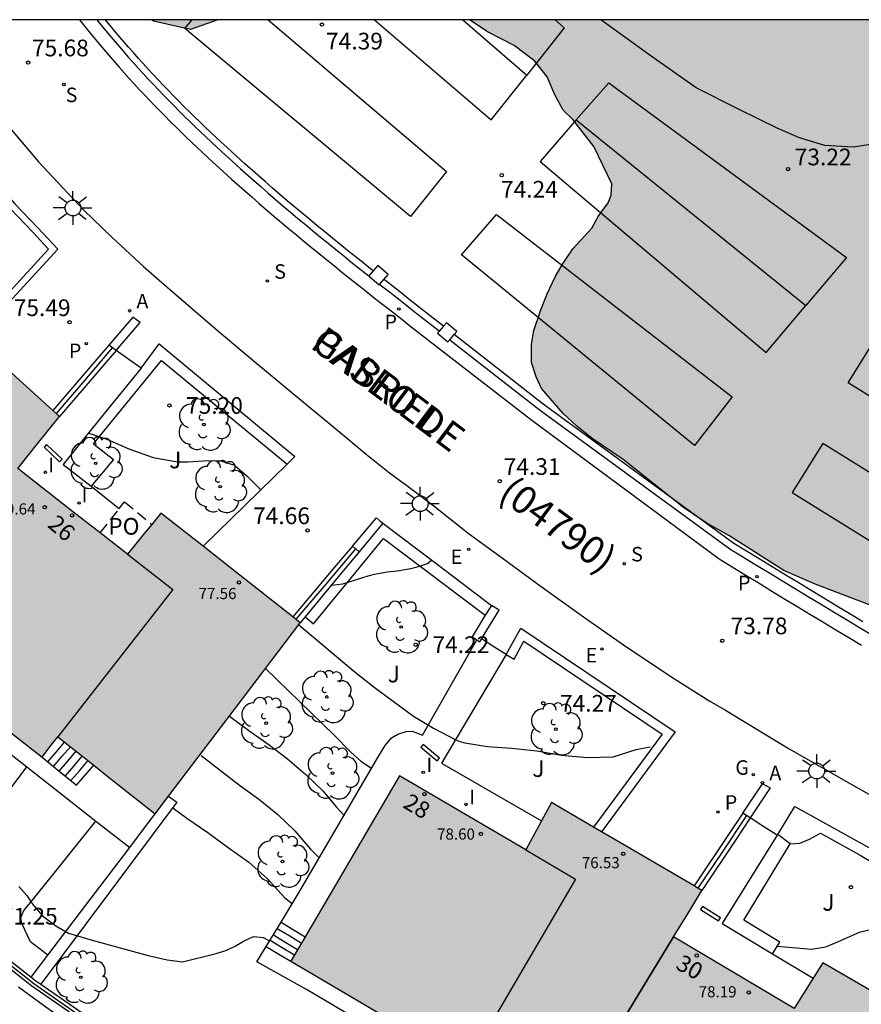
# Model space of a CAD drawing. Units: millimetres. Extents: x 583794 to 584144, y 4796040 to 4796290.
# Drawn here: x 583972 to 584010, y 4796246 to 4796290 of the extents above; entities that cross this region are included whole.
import ezdxf
from ezdxf.enums import TextEntityAlignment as Align

# ---------------------------------------------------------------- set-up
doc = ezdxf.new("R2010")
doc.units = ezdxf.units.MM
doc.linetypes.add('TRAZOS_NORMALES', pattern=[0.75, 0.5, -0.25])
for name, color, linetype in [('010106', 9, 'Continuous'), ('020104', 34, 'Continuous'), ('020204', 9, 'Continuous'), ('020308', 9, 'Continuous'), ('060108', 9, 'Continuous'), ('060113', 4, 'Continuous'), ('060117', 9, 'Continuous'), ('060130', 9, 'Continuous'), ('060141', 9, 'Continuous'), ('060145', 9, 'Continuous'), ('070104', 3, 'Continuous'), ('070105', 6, 'Continuous'), ('070106', 6, 'Continuous'), ('070108', 9, 'VALLA'), ('070110', 9, 'Continuous'), ('080110', 9, 'Continuous'), ('080118', 9, 'Continuous'), ('080121', 9, 'TRAZOS_NORMALES'), ('080201', 9, 'Continuous'), ('080202', 9, 'Continuous'), ('080302', 9, 'Continuous'), ('080303', 9, 'Continuous'), ('080306', 9, 'Continuous'), ('080308', 9, 'Continuous'), ('080312', 8, 'Continuous'), ('080316', 9, 'Continuous'), ('090121', 9, 'Continuous'), ('100105', 3, 'Continuous'), ('100106', 63, 'Continuous'), ('100107', 3, 'Continuous'), ('100202', 3, 'Continuous'), ('100302', 7, 'Continuous'), ('200205', 4, 'Continuous'), ('200305', 4, 'Continuous'), ('210102', 4, 'Continuous'), ('210201', 9, 'Continuous'), ('210204', 9, 'Continuous'), ('210205', 4, 'Continuous'), ('210301', 9, 'Continuous'), ('210304', 9, 'Continuous'), ('210305', 4, 'Continuous'), ('220205', 1, 'Continuous'), ('220305', 1, 'Continuous'), ('230204', 9, 'Continuous'), ('230304', 9, 'Continuous'), ('250206', 9, 'Continuous'), ('270204', 9, 'Continuous'), ('270304', 9, 'Continuous'), ('990501', 21, 'Continuous'), ('990504', 63, 'Continuous')]:
    doc.layers.add(name, color=color, linetype=linetype)
doc.layers.add('020105', color=24, linetype='Continuous', lineweight=30)
doc.layers.add('080111', color=7, linetype='Continuous', lineweight=30)
doc.styles.add('ARIAL', font='ARIAL.TTF', dxfattribs={"height": 1})
doc.styles.add('ARIALI', font='ARIALI.TTF', dxfattribs={"height": 1})
doc.styles.add('ROMANS', font='romans__.ttf', dxfattribs={"height": 1})
doc.linetypes.add('VALLA', pattern='A,1,[200,DONOSTI.shx,S=0.1,R=0,X=0,Y=0],1', length=2)

# ---------------------------------------------------------------- blocks, each defined once
blk = doc.blocks.new('PUNTO')
blk.add_circle((0, 0), 0.075)
at = {"layer": '080201'}
blk.add_attdef('NPUNTO', (1751753.817, 14388141.077, 114.661), '', height=0.75, dxfattribs=at)
blk = doc.blocks.new('COTAPU')
blk.add_circle((0, 0), 0.075)
blk = doc.blocks.new('ARBOL')
blk.add_circle((0, 0), 0.0587)
for centre, radius, start, end in [((-0.564, 0.381), 0.532, 92.28, 254.58), ((-0.28, 0.855), 0.3, 359.2878, 173.6078), ((0.097, 0.97), 0.21, 23.1565, 160.4665), ((0.438, 0.881), 0.24, 301.578, 139.328), ((0.656, 0.288), 0.443, 319.8556, 114.7656), ((-0.091, 0.321), 0.12, 119.14, 310.56), ((0.819, -0.249), 0.383, 235.5275, 62.0275), ((-0.556, -0.339), 0.555, 142.64, 266.54), ((-0.039, -0.384), 0.21, 189.64, 323.88), ((0.299, -0.624), 0.532, 224.67, 0.24), ((-0.301, -0.676), 0.45, 213.78, 295.32)]:
    blk.add_arc(centre, radius, start, end)
blk = doc.blocks.new('FAROLA')
for p, q in [((-0.63, 0.51), (-0.255, 0.245)), ((0, 0.355), (0, 0.755)), ((0.605, 0.49), (0.276, 0.223)), ((-0.355, 0), (-0.895, 0)), ((0.355, 0), (0.855, 0)), ((-0.65, -0.52), (-0.255, -0.24)), ((0, -0.355), (0, -0.755)), ((0.585, -0.52), (0.256, -0.246))]:
    blk.add_line(p, q)
blk.add_circle((0, 0), 0.355)
blk = doc.blocks.new('SANEA')
blk.add_circle((0, 0), 0.055)
blk = doc.blocks.new('BloquePortal')
blk.add_circle((0, 0), 0.075)
at = {"flags": 5}
blk.add_attdef('INDICE', text='', height=0.75, dxfattribs=at).set_placement((0, 0), align=Align.MIDDLE_CENTER)
blk = doc.blocks.new('PLUVI3')
blk.add_circle((0, 0), 0.055)
blk = doc.blocks.new('REIND')
blk.add_circle((0, 0), 0.055)
blk = doc.blocks.new('ABAS')
blk.add_circle((0, 0), 0.055)
blk = doc.blocks.new('PLUVI1')
blk.add_circle((0, 0), 0.055)
blk = doc.blocks.new('REGELE')
blk.add_circle((0, 0), 0.055)
blk = doc.blocks.new('REGAS')
blk.add_circle((0, 0), 0.055)

msp = doc.modelspace()

# ---------------------------------------------------------------- hatches: boundary and pattern name
at = {"layer": '990501'}
for points in [[(583971.279, 4796274.865), (583968.451, 4796277.427), (583967.679, 4796276.583), (583966.908, 4796275.738), (583964.616, 4796277.841), (583962.304, 4796279.961), (583963.379, 4796281.133), (583964.424, 4796282.272), (583962.267, 4796285.181), (583960.091, 4796288.119), (583959.116, 4796287.421), (583958.142, 4796286.723), (583956.898, 4796288.427), (583955.654, 4796290.131), (583947.032, 4796290.131), (583947.69, 4796288.749), (583948.349, 4796287.367), (583947.504, 4796286.756), (583946.642, 4796286.134), (583949.286, 4796282.512), (583951.929, 4796278.891), (583952.423, 4796279.252), (583952.917, 4796279.613), (583954.896, 4796276.848), (583956.892, 4796274.06), (583956.32, 4796273.436), (583955.758, 4796272.823), (583959.011, 4796269.84), (583962.264, 4796266.856), (583962.679, 4796267.309), (583963.095, 4796267.762), (583965.217, 4796265.836), (583967.378, 4796263.874), (583966.831, 4796263.19), (583966.276, 4796262.494), (583969.803, 4796259.745), (583973.33, 4796256.996), (583973.684, 4796257.45), (583974.038, 4796257.903), (583976.226, 4796256.174), (583978.415, 4796254.445), (583981.674, 4796258.738), (583984.934, 4796263.031), (583981.803, 4796265.495), (583978.674, 4796267.958), (583977.921, 4796267.037), (583977.167, 4796266.116), (583974.701, 4796268.038), (583972.236, 4796269.959), (583973.172, 4796271.131), (583974.108, 4796272.303)], [(584004.431, 4796247.297), (584001.711, 4796248.914), (584002.344, 4796249.955), (584002.978, 4796250.996), (583999.601, 4796252.971), (583996.224, 4796254.946), (583995.652, 4796253.901), (583995.061, 4796252.821), (583989.386, 4796256.151), (583984.503, 4796247.817), (583992.424, 4796243.17), (583992.73, 4796243.691), (583993.035, 4796244.212), (583995.196, 4796242.988), (583997.357, 4796241.763), (583997.045, 4796241.251), (583996.733, 4796240.739), (584000.645, 4796238.415), (584004.542, 4796236.101), (584007.033, 4796234.608), (584009.556, 4796233.097), (584013.556, 4796231.045), (584017.621, 4796229.121), (584017.859, 4796229.623), (584018.097, 4796230.125), (584020.765, 4796228.898), (584023.374, 4796227.697), (584023.108, 4796227.04), (584022.841, 4796226.382), (584026.975, 4796224.77), (584031.109, 4796223.158), (584031.33, 4796223.73), (584031.552, 4796224.302), (584034.283, 4796223.21), (584037.014, 4796222.119), (584036.821, 4796221.517), (584036.628, 4796220.915), (584040.942, 4796219.633), (584045.257, 4796218.352), (584045.422, 4796218.924), (584045.586, 4796219.496), (584048.322, 4796218.679), (584051.058, 4796217.861), (584051.011, 4796217.668), (584050.965, 4796217.476), (584055.401, 4796216.535), (584059.836, 4796215.593), (584059.956, 4796216.165), (584060.076, 4796216.738), (584065.35, 4796215.662), (584065.585, 4796216.708), (584066.657, 4796221.479), (584067.728, 4796226.244), (584059.908, 4796227.92), (584059.44, 4796225.512), (584056.344, 4796226.186), (584053.226, 4796226.864), (584053.436, 4796227.737), (584053.64, 4796228.581), (584046.326, 4796230.715), (584045.625, 4796228.345), (584042.602, 4796229.241), (584039.578, 4796230.136), (584039.992, 4796231.43), (584040.402, 4796232.714), (584036.809, 4796234.057), (584033.2, 4796235.405), (584032.707, 4796234.193), (584032.222, 4796233.002), (584029.328, 4796234.125), (584026.433, 4796235.248), (584026.96, 4796236.549), (584027.487, 4796237.85), (584020.605, 4796241.09), (584019.489, 4796238.841), (584018.066, 4796239.534), (584016.643, 4796240.227), (584015.238, 4796240.899), (584013.833, 4796241.57), (584014.421, 4796242.736), (584015.009, 4796243.901), (584011.71, 4796245.827), (584008.411, 4796247.753), (584007.772, 4796246.724), (584007.132, 4796245.693)]]:
    msp.add_hatch(color=256, dxfattribs=at).paths.add_polyline_path(points)
at = {"layer": '990504'}
for points in [[(583978.246, 4796290.131), (583981.223, 4796290.131), (583980.005, 4796289.687), (583978.336, 4796290.075)], [(583992.542, 4796290.13), (584014.406, 4796290.13), (584017.895, 4796289.346), (584019.883, 4796288.971), (584020.727, 4796288.74), (584021.565, 4796288.43), (584022.308, 4796288.093), (584022.839, 4796287.651), (584023.024, 4796287.391), (584023.188, 4796287.011), (584024.304, 4796285.128), (584024.84, 4796284.513), (584025.483, 4796284.031), (584026.419, 4796283.494), (584027.462, 4796283.049), (584028.845, 4796282.723), (584029.434, 4796282.321), (584029.865, 4796281.893), (584031.237, 4796280.708), (584031.84, 4796280.319), (584033.075, 4796279.7), (584034.046, 4796279.383), (584034.91, 4796279.252), (584036.101, 4796279.153), (584039.294, 4796278.678), (584039.919, 4796278.622), (584041.727, 4796278.207), (584043.901, 4796277.557), (584046.48, 4796276.939), (584047.949, 4796276.426), (584049.384, 4796275.859), (584052.287, 4796274.88), (584054.023, 4796274.485), (584054.582, 4796274.429), (584055.611, 4796274.065), (584056.661, 4796273.627), (584057.079, 4796273.399), (584058.387, 4796273.02), (584059.158, 4796272.716), (584059.909, 4796272.526), (584061.112, 4796272.094), (584061.836, 4796271.778), (584063.085, 4796271.412), (584064.082, 4796271.06), (584065.89, 4796270.572), (584066.608, 4796270.442), (584068.149, 4796269.769), (584069.644, 4796269.289), (584072.607, 4796268.17), (584073.796, 4796267.505), (584074.232, 4796267.03), (584074.45, 4796266.663), (584074.692, 4796265.77), (584074.789, 4796265.117), (584074.766, 4796264.505), (584074.596, 4796263.74), (584074.43, 4796262.537), (584074.261, 4796261.932), (584073.823, 4796262.214), (584073.615, 4796261.849), (584073.545, 4796261.264), (584073.395, 4796260.566), (584073.339, 4796259.854), (584072.864, 4796258.199), (584072.608, 4796257.461), (584072.404, 4796256.597), (584072.34, 4796255.692), (584072.425, 4796254.207), (584072.422, 4796253.568), (584072.279, 4796252.87), (584071.757, 4796250.889), (584071.508, 4796250.298), (584071.199, 4796249.734), (584070.394, 4796248.513), (584069.859, 4796248.05), (584068.948, 4796248.101), (584067.944, 4796248.439), (584067.261, 4796248.948), (584066.687, 4796249.922), (584066.487, 4796251.261), (584066.654, 4796252.685), (584066.846, 4796255.2), (584066.757, 4796256.099), (584066.616, 4796257.091), (584066.052, 4796258.931), (584065.504, 4796259.779), (584064.575, 4796260.329), (584063.645, 4796260.687), (584062.415, 4796260.913), (584057.049, 4796262.177), (584055.874, 4796262.775), (584054.686, 4796263.32), (584053.411, 4796264.045), (584050.619, 4796264.565), (584049.675, 4796264.689), (584047.013, 4796264.869), (584045.402, 4796264.697), (584044.335, 4796264.389), (584043.594, 4796263.834), (584043.23, 4796263.05), (584042.98, 4796262.246), (584042.776, 4796261.402), (584042.405, 4796260.365), (584041.945, 4796258.797), (584041.933, 4796256.387), (584041.994, 4796255.302), (584042.141, 4796253.97), (584042.607, 4796252.896), (584044.295, 4796251.111), (584044.697, 4796250.152), (584044.692, 4796249.233), (584044.441, 4796248.342), (584044.012, 4796247.732), (584043.105, 4796247.331), (584041.682, 4796247.471), (584038.899, 4796248.616), (584037.598, 4796249.321), (584034.796, 4796250.593), (584032.912, 4796251.88), (584032.135, 4796252.343), (584031.626, 4796252.952), (584031.191, 4796253.852), (584031.009, 4796254.692), (584030.967, 4796255.677), (584030.813, 4796256.843), (584030.499, 4796257.896), (584029.702, 4796259.737), (584029.714, 4796260.842), (584029.462, 4796262.326), (584029.566, 4796263.178), (584029.737, 4796263.982), (584029.821, 4796264.967), (584029.252, 4796265.529), (584028.247, 4796265.673), (584027.155, 4796265.592), (584025.795, 4796265), (584024.846, 4796264.307), (584024.015, 4796263.206), (584023.464, 4796262.044), (584023.198, 4796260.787), (584022.975, 4796260.076), (584022.286, 4796259.434), (584020.821, 4796259.335), (584019.132, 4796259.629), (584015.778, 4796261.083), (584012.082, 4796263.245), (584008.069, 4796264.762), (584006.655, 4796265.375), (584004.193, 4796266.958), (584003.171, 4796267.528), (584002.156, 4796268.212), (583999.438, 4796270.376), (583998.051, 4796271.314), (583997.362, 4796271.863), (583996.745, 4796272.432), (583995.766, 4796273.555), (583995.529, 4796274.089), (583995.326, 4796274.722), (583995.317, 4796275.554), (583995.426, 4796276.159), (583995.737, 4796277.09), (583996.02, 4796277.821), (583996.39, 4796278.577), (583996.746, 4796279.195), (583997.181, 4796279.832), (583998.038, 4796280.772), (583998.313, 4796281.29), (583998.762, 4796281.907), (583998.904, 4796282.246), (583998.933, 4796282.752), (583998.129, 4796284.433), (583997.177, 4796285.656), (583996.747, 4796286.07), (583996.378, 4796286.751), (583996.022, 4796287.571), (583995.467, 4796288.272), (583994.545, 4796288.976), (583993.37, 4796289.574)]]:
    msp.add_hatch(color=256, dxfattribs=at).paths.add_polyline_path(points)

# ---------------------------------------------------------------- linework, layer by layer
at = {"layer": '010106', "flags": 128}
msp.add_lwpolyline([(583794.153, 4796040.142), (584144.143, 4796040.134), (584144.148, 4796290.127), (583794.158, 4796290.135)], close=True, dxfattribs=at)
at = {"layer": '020104', "flags": 128}
for points, elevation in [([(583986.336, 4796264.72), (583986.852, 4796264.777), (583987.982, 4796265.138), (583988.266, 4796265.211), (583988.84, 4796265.318), (583989.293, 4796265.366), (583989.827, 4796265.45), (583990.073, 4796265.509), (583990.242, 4796265.554), (583990.643, 4796265.7), (583990.832, 4796265.851)], 74.5), ([(583984.861, 4796262.935), (583987.396, 4796260.804), (583988.25, 4796260.134), (583990.028, 4796258.829), (583990.926, 4796258.291), (583991.886, 4796257.783), (583992.11, 4796257.695), (583992.329, 4796257.635), (583993.348, 4796257.466), (583994.424, 4796257.398), (583995.556, 4796257.277), (583996.676, 4796257.08), (583997.832, 4796256.98), (583998.997, 4796257.008), (584000.025, 4796257.335), (584000.661, 4796257.453)], 74), ([(583983.368, 4796260.97), (583986.446, 4796257.991), (583987.192, 4796257.225), (583987.655, 4796256.817), (583988.138, 4796256.494)], 73.5), ([(583981.748, 4796258.836), (583982.622, 4796258.184), (583983.535, 4796257.544), (583984.355, 4796256.922), (583985.198, 4796256.198), (583985.963, 4796255.463), (583986.541, 4796254.761), (583986.9, 4796254.375)], 73), ([(583979.199, 4796254.719), (583979.835, 4796254.249), (583980.777, 4796253.603), (583981.692, 4796252.925), (583982.614, 4796252.267), (583983.456, 4796251.517), (583984.236, 4796250.671), (583984.573, 4796250.409)], 72), ([(583972.289, 4796251.182), (583972.64, 4796250.777), (583972.91, 4796250.364), (583973.356, 4796249.854), (583973.947, 4796249.415), (583974.516, 4796249.081), (583975.574, 4796248.759), (583978.094, 4796248.079), (583978.953, 4796247.888), (583979.635, 4796247.794), (583981.158, 4796248.168), (583981.585, 4796248.301), (583982.013, 4796248.49), (583982.385, 4796248.721), (583982.667, 4796248.863), (583982.853, 4796248.934), (583983.263, 4796248.89), (583983.557, 4796248.732)], 71.5), ([(584006.369, 4796248.498), (584007.909, 4796248.369), (584008.55, 4796248.468), (584009.125, 4796248.702), (584010.068, 4796249.125), (584010.487, 4796249.232), (584010.926, 4796249.244), (584011.137, 4796249.216), (584012.009, 4796248.958)], 73.5)]:
    msp.add_lwpolyline(points, dxfattribs=dict(at, elevation=elevation))
at = {"layer": '020105', "flags": 128}
for points, elevation in [([(583975.436, 4796271.552), (583976.246, 4796271.28), (583977.233, 4796270.847), (583978.322, 4796270.463), (583979.413, 4796270.259), (583979.86, 4796270.266), (583980.81, 4796270.33), (583981.348, 4796270.304), (583981.978, 4796270.107), (583982.556, 4796269.608), (583983.162, 4796269.002)], 75), ([(583980.486, 4796257.059), (583982.197, 4796255.73), (583983.052, 4796255.118), (583983.924, 4796254.415), (583984.695, 4796253.675), (583985.393, 4796252.851), (583985.754, 4796252.5)], 72.5)]:
    msp.add_lwpolyline(points, dxfattribs=dict(at, elevation=elevation))
at = {"layer": '060108'}
msp.add_polyline3d([(583971.864, 4796285.295, 75.887), (583973.166, 4796283.748, 75.856), (583974.272, 4796282.562, 75.787), (583975.209, 4796281.576, 75.689), (583976.47, 4796280.364, 75.474), (583977.893, 4796279.047, 75.386), (583978.942, 4796278.129, 75.435), (583981.193, 4796276.187, 75.278), (583982.984, 4796274.679, 75.125), (583985.168, 4796272.867, 74.998), (583986.532, 4796271.748, 74.812), (583987.888, 4796270.613, 74.697), (583988.946, 4796269.763, 74.613), (583989.723, 4796269.198, 74.689), (583990.935, 4796268.279, 74.597), (583992.47, 4796267.064, 74.516), (583994.067, 4796265.909, 74.378), (583995.757, 4796264.668, 74.288), (583997.661, 4796263.296, 74.195), (583999.462, 4796262.045, 74.11), (584001.58, 4796260.62, 74.031), (584003.332, 4796259.507, 73.989), (584004.041, 4796259.098, 73.822), (584005.912, 4796257.958, 73.836), (584006.895, 4796257.358, 73.971), (584009.903, 4796255.651, 73.908), (584013.296, 4796253.734, 73.84)], dxfattribs=at)
at = {"layer": '060113'}
msp.add_polyline3d([(583975.01, 4796290.131, 75.489), (583975.492, 4796289.536, 75.463), (583976.03, 4796288.885, 75.428), (583976.581, 4796288.246, 75.389), (583976.801, 4796287.994, 75.373), (583977.022, 4796287.744, 75.356), (583977.246, 4796287.496, 75.339), (583977.471, 4796287.249, 75.322), (583977.698, 4796287.004, 75.304), (583977.926, 4796286.76, 75.286), (583978.156, 4796286.518, 75.268), (583978.387, 4796286.277, 75.249), (583978.62, 4796286.038, 75.23), (583978.854, 4796285.8, 75.211), (583979.09, 4796285.564, 75.192), (583979.327, 4796285.328, 75.172), (583979.566, 4796285.095, 75.153), (583979.806, 4796284.862, 75.133), (583980.047, 4796284.631, 75.114), (583980.289, 4796284.401, 75.094), (583980.532, 4796284.172, 75.075), (583980.776, 4796283.944, 75.055), (583981.022, 4796283.718, 75.036), (583981.268, 4796283.492, 75.017), (583981.842, 4796282.973, 74.973), (583982.42, 4796282.459, 74.93), (583982.75, 4796282.169, 74.906), (583983.082, 4796281.88, 74.883), (583983.415, 4796281.593, 74.859), (583983.75, 4796281.308, 74.836), (583984.085, 4796281.024, 74.814), (583984.422, 4796280.741, 74.792), (583984.76, 4796280.46, 74.77), (583985.099, 4796280.18, 74.748), (583985.439, 4796279.901, 74.726), (583985.78, 4796279.623, 74.705), (583986.122, 4796279.346, 74.684), (583986.464, 4796279.07, 74.663), (583986.807, 4796278.795, 74.642), (583987.151, 4796278.52, 74.621), (583987.495, 4796278.246, 74.601), (583987.839, 4796277.972, 74.58), (583988.184, 4796277.699, 74.56), (583988.53, 4796277.426, 74.54), (583988.875, 4796277.154, 74.52), (583989.221, 4796276.882, 74.499), (583989.566, 4796276.609, 74.479), (583989.911, 4796276.337, 74.459), (583995.336, 4796272.129, 74.311), (584003.759, 4796265.897, 73.914), (584004.34, 4796265.543, 73.797), (584004.921, 4796265.19, 73.781), (584005.502, 4796264.836, 73.764), (584006.084, 4796264.483, 73.748), (584006.665, 4796264.129, 73.731), (584007.247, 4796263.776, 73.715), (584007.828, 4796263.424, 73.698), (584008.411, 4796263.072, 73.682), (584008.993, 4796262.72, 73.666), (584009.576, 4796262.37, 73.65), (584010.159, 4796262.02, 73.634)], dxfattribs=at)
at = {"layer": '060117'}
for points in [[(583973.33, 4796256.996, 73.161), (583974.105, 4796256.361, 72.6), (583974.88, 4796255.726, 72.038), (583975.266, 4796256.177, 71.969), (583975.652, 4796256.628, 71.97)], [(583984.067, 4796249.574, 72.19), (583984.59, 4796249.26, 72.189), (583985.151, 4796248.922, 72.188)], [(583983.405, 4796248.481, 71.507), (583983.971, 4796248.14, 71.506), (583984.504, 4796247.819, 71.505)]]:
    msp.add_polyline3d(points, dxfattribs=at)
at = {"layer": '060130'}
msp.add_polyline3d([(584074.844, 4796263.512, 73.285), (584059.623, 4796266.659, 73.145), (584053.03, 4796268.294, 73.12), (584048.5, 4796269.702, 73.022), (584043.835, 4796271.328, 72.973), (584037.303, 4796274.294, 72.729), (584031.449, 4796277.284, 72.68), (584016.008, 4796286.081, 72.696), (584015.492, 4796286.165, 72.713), (584014.785, 4796286.005, 72.68), (584013.968, 4796285.575, 72.647), (584012.852, 4796285.064, 72.737), (584011.247, 4796284.637, 72.876), (584009.779, 4796284.4, 73.022), (584008.502, 4796284.488, 73.177), (584007.363, 4796284.819, 73.316), (584006.36, 4796285.259, 73.585), (584004.679, 4796286.082, 73.65), (584002.728, 4796287.07, 73.674), (584000.698, 4796288.493, 73.715), (583998.44, 4796290.13, 73.759)], dxfattribs=at)
at = {"layer": '060141'}
for points in [[(583973.59, 4796256.783, 72.508), (583973.966, 4796257.223, 72.508), (583974.342, 4796257.663, 72.509)], [(583973.846, 4796256.574, 72.496), (583974.223, 4796257.016, 72.496), (583974.601, 4796257.458, 72.497)], [(583974.099, 4796256.366, 72.342), (583974.469, 4796256.798, 72.344), (583974.859, 4796257.255, 72.346)], [(583974.375, 4796256.14, 72.234), (583974.756, 4796256.586, 72.234), (583975.138, 4796257.033, 72.235)], [(583974.625, 4796255.935, 72.144), (583975.008, 4796256.384, 72.144), (583975.392, 4796256.833, 72.145)], [(583983.897, 4796249.293, 71.968), (583984.456, 4796248.956, 71.967), (583984.984, 4796248.638, 71.966)], [(583983.573, 4796248.759, 71.668), (583984.121, 4796248.43, 71.668), (583984.669, 4796248.1, 71.667)], [(583983.724, 4796249.007, 71.815), (583984.287, 4796248.668, 71.814), (583984.815, 4796248.35, 71.813)]]:
    msp.add_polyline3d(points, dxfattribs=at)
at = {"layer": '060145'}
for points in [[(583977.789, 4796274.47, 75.342), (583976.393, 4796272.759, 75.199), (583974.997, 4796271.049, 75.056), (583974.284, 4796270.15, 74.91), (583975.536, 4796269.163, 74.902)], [(583975.536, 4796269.163, 74.902), (583976.801, 4796268.166, 74.894)], [(583984.067, 4796249.574, 71.809), (583984.889, 4796250.931, 72.245), (583988.467, 4796257.058, 73.67), (583988.746, 4796257.51, 73.78), (583989.032, 4796257.86, 73.834), (583989.316, 4796258.029, 73.897), (583989.687, 4796258.147, 73.934), (583989.961, 4796258.153, 73.941), (583990.424, 4796257.978, 73.962), (583992.859, 4796262.264, 74.331)], [(583994.186, 4796261.598, 74.358), (583991.272, 4796256.717, 73.952), (583995.775, 4796254.126, 73.902)], [(583971.451, 4796257.493, 71.907), (583972.642, 4796256.556, 71.912)], [(583972.642, 4796256.556, 71.912), (583974.113, 4796255.398, 71.919), (583975.753, 4796254.121, 71.917)], [(583975.753, 4796254.121, 71.917), (583977.271, 4796252.938, 71.915)], [(584006.369, 4796253.481, 73.882), (584003.897, 4796249.517, 73.402), (584006.146, 4796248.159, 73.434)], [(583983.405, 4796248.481, 71.457), (583984.067, 4796249.574, 71.809)], [(583996.33, 4796240.077, 70.792), (583992.846, 4796242.057, 70.86), (583988.676, 4796244.495, 70.946), (583985.206, 4796246.549, 71.034), (583982.984, 4796247.786, 71.234), (583983.405, 4796248.481, 71.457)], [(584006.146, 4796248.159, 73.434), (584007.977, 4796247.054, 73.46)]]:
    msp.add_polyline3d(points, dxfattribs=at)
at = {"layer": '070104'}
msp.add_polyline3d([(583972.269, 4796246.666, 69.303), (583973.387, 4796245.841, 69.298), (583974.932, 4796244.755, 69.227), (583977.033, 4796243.236, 69.191), (583979.16, 4796241.871, 69.078), (583981.286, 4796240.454, 68.952), (583983.02, 4796239.35, 68.854), (583984.797, 4796238.194, 68.742), (583986.369, 4796237.142, 68.59), (583987.581, 4796236.274, 68.383), (583988.794, 4796235.5, 68.274), (583989.708, 4796234.96, 68.285), (583990.264, 4796234.698, 68.283)], dxfattribs=at)
at = {"layer": '070105'}
for points in [[(583975.79, 4796290.131, 75.577), (583975.897, 4796289.999, 75.57), (583976.435, 4796289.348, 75.535), (583976.986, 4796288.709, 75.496), (583977.206, 4796288.457, 75.48), (583977.427, 4796288.207, 75.463), (583977.651, 4796287.959, 75.446), (583977.876, 4796287.712, 75.429), (583978.103, 4796287.467, 75.411), (583978.331, 4796287.223, 75.393), (583978.561, 4796286.981, 75.375), (583978.792, 4796286.74, 75.356), (583979.025, 4796286.501, 75.337), (583979.259, 4796286.263, 75.318), (583979.495, 4796286.027, 75.299), (583979.732, 4796285.791, 75.279), (583979.971, 4796285.558, 75.26), (583980.211, 4796285.325, 75.24), (583980.452, 4796285.094, 75.221), (583980.694, 4796284.864, 75.201), (583980.937, 4796284.635, 75.182), (583981.181, 4796284.407, 75.162), (583981.427, 4796284.181, 75.143), (583981.673, 4796283.955, 75.124), (583982.247, 4796283.436, 75.08), (583982.825, 4796282.922, 75.037), (583983.155, 4796282.632, 75.013), (583983.487, 4796282.343, 74.99), (583983.82, 4796282.056, 74.966), (583984.155, 4796281.771, 74.943), (583984.49, 4796281.487, 74.921), (583984.827, 4796281.204, 74.899), (583985.165, 4796280.923, 74.877), (583985.504, 4796280.643, 74.855), (583985.844, 4796280.364, 74.833), (583986.185, 4796280.086, 74.812), (583986.527, 4796279.809, 74.791), (583986.869, 4796279.533, 74.77), (583987.212, 4796279.258, 74.749), (583987.556, 4796278.983, 74.728), (583987.9, 4796278.709, 74.708), (583988.012, 4796278.622, 74.701)], [(583988.206, 4796278.848, 74.701), (583988.087, 4796278.944, 74.708), (583987.743, 4796279.217, 74.728), (583987.399, 4796279.492, 74.749), (583987.057, 4796279.767, 74.77), (583986.716, 4796280.042, 74.791), (583986.374, 4796280.319, 74.812), (583986.034, 4796280.596, 74.833), (583985.695, 4796280.875, 74.855), (583985.356, 4796281.154, 74.877), (583985.019, 4796281.434, 74.899), (583984.683, 4796281.716, 74.921), (583984.349, 4796282, 74.943), (583984.015, 4796282.284, 74.966), (583983.683, 4796282.57, 74.99), (583983.353, 4796282.858, 75.013), (583983.024, 4796283.147, 75.037), (583982.447, 4796283.659, 75.08), (583981.875, 4796284.177, 75.124), (583981.63, 4796284.402, 75.143), (583981.385, 4796284.627, 75.162), (583981.142, 4796284.854, 75.182), (583980.9, 4796285.082, 75.201), (583980.659, 4796285.311, 75.221), (583980.419, 4796285.541, 75.24), (583980.18, 4796285.773, 75.26), (583979.943, 4796286.005, 75.279), (583979.707, 4796286.239, 75.299), (583979.472, 4796286.474, 75.318), (583979.239, 4796286.711, 75.337), (583979.008, 4796286.949, 75.356), (583978.778, 4796287.188, 75.375), (583978.549, 4796287.429, 75.393), (583978.323, 4796287.671, 75.411), (583978.097, 4796287.915, 75.429), (583977.873, 4796288.161, 75.446), (583977.651, 4796288.407, 75.463), (583977.431, 4796288.655, 75.48), (583977.213, 4796288.906, 75.496), (583976.664, 4796289.542, 75.535), (583976.177, 4796290.131, 75.567)], [(583991.366, 4796276.359, 74.525), (583990.501, 4796277.036, 74.566), (583990.157, 4796277.308, 74.586), (583989.812, 4796277.581, 74.606), (583989.466, 4796277.853, 74.627), (583989.121, 4796278.125, 74.647), (583988.775, 4796278.397, 74.667), (583988.688, 4796278.465, 74.672)], [(583991.17, 4796276.132, 74.525), (583990.316, 4796276.8, 74.566), (583989.971, 4796277.072, 74.586), (583989.626, 4796277.345, 74.606), (583989.28, 4796277.617, 74.627), (583988.935, 4796277.889, 74.647), (583988.589, 4796278.162, 74.667), (583988.492, 4796278.238, 74.673)], [(583976.657, 4796275.269, 75.468), (583977.731, 4796276.526, 75.504), (583977.57, 4796276.649, 75.508), (583977.409, 4796276.771, 75.506), (583976.323, 4796275.505, 75.388)], [(583991.654, 4796275.752, 74.502), (583995.667, 4796272.611, 74.311), (584004.241, 4796266.349, 73.914), (584004.822, 4796265.995, 73.897), (584005.403, 4796265.642, 73.881), (584005.984, 4796265.288, 73.864), (584006.566, 4796264.935, 73.848), (584007.147, 4796264.581, 73.831), (584007.729, 4796264.228, 73.815), (584008.31, 4796263.876, 73.798), (584008.893, 4796263.524, 73.782), (584009.475, 4796263.172, 73.766), (584010.058, 4796262.822, 73.75), (584010.641, 4796262.472, 73.734)], [(584010.212, 4796263.079, 73.75), (584009.63, 4796263.429, 73.766), (584009.048, 4796263.781, 73.782), (584008.465, 4796264.133, 73.798), (584007.885, 4796264.485, 73.815), (584007.303, 4796264.837, 73.831), (584006.722, 4796265.191, 73.848), (584006.14, 4796265.544, 73.864), (584005.559, 4796265.898, 73.881), (584004.978, 4796266.251, 73.897), (584004.408, 4796266.598, 73.914), (583995.848, 4796272.85, 74.311), (583991.851, 4796275.98, 74.502)], [(583976.323, 4796275.505, 75.388), (583975.61, 4796274.672, 75.385), (583973.81, 4796272.573, 75.378)], [(583976.657, 4796275.269, 75.468), (583975.924, 4796274.411, 75.443), (583974.108, 4796272.303, 75.382)], [(583976.657, 4796275.269, 75.291), (583976.49, 4796275.387, 75.29), (583976.323, 4796275.505, 75.388)], [(583976.657, 4796275.269, 75.291), (583976.657, 4796275.269, 75.291)], [(583987.282, 4796266.48, 74.645), (583988.352, 4796267.745, 74.672), (583988.5, 4796267.625, 74.26), (583988.647, 4796267.504, 74.259)], [(583988.647, 4796267.504, 74.259), (583987.576, 4796266.214, 74.684)], [(583987.282, 4796266.48, 74.645), (583986.472, 4796265.523, 74.624), (583984.592, 4796263.301, 74.577)], [(583987.282, 4796266.48, 74.645), (583987.418, 4796266.357, 76.433)], [(583987.418, 4796266.357, 76.433), (583987.428, 4796266.347, 76.57), (583987.576, 4796266.214, 74.684)], [(583987.576, 4796266.214, 74.684), (583986.792, 4796265.27, 74.682), (583985.157, 4796263.299, 74.677)], [(583993.076, 4796262.309, 76.165), (583993.869, 4796263.595, 76.016), (583993.524, 4796263.814, 76.069)], [(583993.524, 4796263.814, 76.069), (583993.248, 4796263.367, 76.121)], [(583985.157, 4796263.299, 74.677), (583984.934, 4796263.031, 74.677)], [(583993.248, 4796263.367, 76.121), (583992.65, 4796262.397, 76.233), (583992.859, 4796262.264, 76.201)], [(583992.859, 4796262.264, 76.201), (583992.995, 4796262.178, 76.18), (583993.076, 4796262.309, 76.165)], [(584004.82, 4796254.474, 73.996), (584005.704, 4796255.792, 73.996), (584005.876, 4796255.701, 74.17), (584006.046, 4796255.611, 74.17), (584005.151, 4796254.263, 73.957)], [(584004.82, 4796254.474, 73.996), (584004.174, 4796253.509, 73.996), (584002.627, 4796251.201, 73.996)], [(584004.986, 4796254.368, 74.005), (584004.82, 4796254.474, 74.005)], [(584005.151, 4796254.263, 73.957), (584004.514, 4796253.303, 73.858), (584002.978, 4796250.996, 73.619)], [(584005.151, 4796254.263, 74.005), (584004.986, 4796254.368, 74.005)], [(583971.362, 4796248.287, 71.152), (583971.698, 4796248.007, 71.158), (583972.843, 4796247.105, 71.081)], [(584017.865, 4796221.506, 70.002), (584009.663, 4796224.861, 70.073), (584007.874, 4796225.596, 70.032), (584005.589, 4796226.533, 70.034), (584003.638, 4796227.321, 70.036), (584002.457, 4796227.863, 70.035), (584001.568, 4796228.351, 70.035), (584000.448, 4796228.978, 70.036), (583999.431, 4796229.536, 70.037), (583998.32, 4796230.12, 70.044), (583996.644, 4796231.069, 70.075), (583994.841, 4796232.114, 70.03), (583992.534, 4796233.523, 70.154), (583990.776, 4796234.714, 70.135), (583989.315, 4796235.644, 70.168), (583987.726, 4796236.653, 70.192), (583985.42, 4796238.183, 70.358), (583982.952, 4796239.843, 70.512), (583980.517, 4796241.459, 70.655), (583978.451, 4796242.867, 70.754), (583976.803, 4796243.987, 70.834), (583975.112, 4796245.143, 70.955), (583972.875, 4796246.698, 71.067), (583971.509, 4796247.774, 71.158)], [(583972.843, 4796247.105, 71.081), (583973.054, 4796246.939, 71.067), (583973.273, 4796246.787, 71.056)], [(583973.273, 4796246.787, 71.056), (583975.282, 4796245.39, 70.955), (583976.972, 4796244.235, 70.834), (583978.62, 4796243.115, 70.754), (583980.684, 4796241.708, 70.655), (583983.119, 4796240.092, 70.512), (583985.587, 4796238.432, 70.358), (583987.889, 4796236.905, 70.192), (583989.476, 4796235.897, 70.168), (583990.941, 4796234.965, 70.135), (583992.552, 4796233.873, 70.152)]]:
    msp.add_polyline3d(points, dxfattribs=at)
at = {"layer": '070106'}
for points in [[(583977.789, 4796274.47, 75.293), (583977.231, 4796274.864, 75.292), (583976.657, 4796275.269, 75.291)], [(583994.186, 4796261.598, 74.383), (583993.636, 4796261.95, 74.384), (583993.076, 4796262.309, 74.385)], [(584006.369, 4796253.481, 74.004), (584005.768, 4796253.867, 74.004), (584005.151, 4796254.263, 73.957)]]:
    msp.add_polyline3d(points, dxfattribs=at)
at = {"layer": '070108'}
for points in [[(583968.483, 4796284.282, 77.832), (583969.28, 4796285.237, 77.788), (583970.011, 4796284.269, 77.791), (583971.074, 4796283.024, 77.779), (583972.112, 4796281.857, 77.759), (583973.143, 4796280.784, 77.752), (583974.037, 4796279.824, 77.731), (583970.292, 4796275.759, 77.001)], [(583976.486, 4796275.389, 75.376), (583975.232, 4796273.926, 75.371), (583973.958, 4796272.439, 75.366)], [(583977.789, 4796274.47, 75.337), (583978.588, 4796275.571, 75.509), (583984.695, 4796270.499, 75.439), (583984.341, 4796270.154, 75.344)], [(583984.341, 4796270.154, 75.344), (583980.567, 4796266.469, 74.335)], [(583988.647, 4796267.504, 74.765), (583991.086, 4796265.659, 74.666), (583993.524, 4796263.814, 74.568)], [(583987.418, 4796266.357, 74.585), (583986.077, 4796264.773, 74.568), (583984.736, 4796263.188, 74.551)], [(583994.186, 4796261.598, 74.326), (583994.84, 4796262.795, 74.408), (584001.783, 4796258.129, 74.028), (583998.464, 4796253.636, 73.819)], [(583977.271, 4796252.938, 73.14), (583977.845, 4796253.694, 73.232), (583978.415, 4796254.445, 73.325)], [(584006.389, 4796253.515, 75.849), (584007.152, 4796254.78, 75.804), (584013.374, 4796251.321, 73.838), (584013.036, 4796250.735, 73.744)], [(584004.986, 4796254.368, 73.994), (584003.884, 4796252.721, 73.994), (584002.798, 4796251.102, 73.993)], [(584006.369, 4796253.481, 75.85), (584006.389, 4796253.515, 75.849)], [(583973.594, 4796248.094, 72.836), (583975.06, 4796250.025, 72.956), (583977.271, 4796252.938, 73.137)], [(583971.604, 4796247.892, 71.16), (583972.965, 4796246.82, 71.07), (583975.198, 4796245.268, 70.958), (583976.888, 4796244.112, 70.837), (583978.536, 4796242.992, 70.757), (583980.602, 4796241.585, 70.658), (583983.036, 4796239.969, 70.515), (583985.504, 4796238.309, 70.361), (583987.809, 4796236.78, 70.195), (583989.396, 4796235.772, 70.171), (583990.859, 4796234.841, 70.138), (583992.616, 4796233.65, 70.157), (583994.918, 4796232.244, 70.033), (583996.719, 4796231.2, 70.078), (583998.393, 4796230.253, 70.047), (583999.503, 4796229.669, 70.04), (584000.521, 4796229.11, 70.039), (584001.641, 4796228.483, 70.038), (584002.525, 4796227.998, 70.038), (584003.698, 4796227.46, 70.04), (584005.646, 4796226.673, 70.038), (584007.931, 4796225.736, 70.036), (584009.721, 4796225.001, 70.023), (584017.926, 4796221.656, 70.024)], [(583972.843, 4796247.105, 72.774), (583973.594, 4796248.094, 72.836)]]:
    msp.add_polyline3d(points, dxfattribs=at)
at = {"layer": '070110'}
for points in [[(583988.206, 4796278.848, 77.302), (583988.012, 4796278.622, 77.302)], [(583988.688, 4796278.465, 77.302), (583988.878, 4796278.685, 77.302), (583988.412, 4796279.086, 77.302), (583988.206, 4796278.848, 77.302)], [(583988.012, 4796278.622, 77.302), (583988.042, 4796278.596, 77.302)], [(583988.042, 4796278.596, 77.302), (583988.478, 4796278.221, 77.302), (583988.492, 4796278.238, 77.302)], [(583988.492, 4796278.238, 77.302), (583988.688, 4796278.465, 77.302)], [(583991.851, 4796275.98, 77.062), (583991.966, 4796276.114, 77.062), (583991.5, 4796276.515, 77.062), (583991.366, 4796276.359, 77.062)], [(583991.17, 4796276.132, 77.062), (583991.1, 4796276.051, 77.062)], [(583991.366, 4796276.359, 77.062), (583991.17, 4796276.132, 77.062)], [(583991.1, 4796276.051, 77.062), (583991.566, 4796275.65, 77.062), (583991.654, 4796275.752, 77.062)], [(583991.654, 4796275.752, 77.062), (583991.851, 4796275.98, 77.062)]]:
    msp.add_polyline3d(points, dxfattribs=at)
at = {"layer": '080110'}
for points in [[(583977.167, 4796266.116, 79.852), (583979.201, 4796264.53, 79.854), (583974.038, 4796257.903, 79.064)], [(583995.061, 4796252.821, 78.866), (583997.307, 4796251.503, 78.879), (583993.035, 4796244.212, 78.011)], [(584001.711, 4796248.914, 73.678), (583997.357, 4796241.763, 72.648)]]:
    msp.add_polyline3d(points, dxfattribs=at)
at = {"layer": '080111'}
for points in [[(583973.81, 4796272.573, 75.41), (583971.279, 4796274.865, 75.508), (583970.292, 4796275.759, 75.546)], [(583974.108, 4796272.303, 75.399), (583973.81, 4796272.573, 75.41)], [(583972.236, 4796269.959, 79.848), (583973.172, 4796271.131, 76.002), (583974.108, 4796272.303, 75.399)], [(583975.943, 4796267.069, 79.848), (583974.701, 4796268.038, 79.848), (583972.236, 4796269.959, 79.848)], [(583980.567, 4796266.469, 75.739), (583978.674, 4796267.958, 77.686), (583978.258, 4796267.45, 77.687)], [(583978.258, 4796267.45, 77.687), (583977.921, 4796267.037, 77.688), (583977.167, 4796266.116, 79.849), (583975.943, 4796267.069, 79.848)], [(583984.592, 4796263.301, 73.926), (583981.803, 4796265.495, 74.467), (583980.567, 4796266.469, 75.739)], [(583984.934, 4796263.031, 73.86), (583984.592, 4796263.301, 73.926)], [(583979.012, 4796255.231, 73.273), (583981.674, 4796258.738, 73.592), (583984.934, 4796263.031, 73.86)], [(583966.276, 4796262.494, 78.95), (583969.803, 4796259.745, 78.954), (583973.33, 4796256.996, 78.957)], [(583973.33, 4796256.996, 78.957), (583973.684, 4796257.45, 78.984), (583974.038, 4796257.903, 73.193), (583975.652, 4796256.628, 73.196)], [(583975.652, 4796256.628, 73.196), (583976.226, 4796256.174, 73.197), (583978.415, 4796254.445, 73.201)], [(583995.775, 4796254.126, 76.693), (583995.652, 4796253.901, 76.693), (583995.061, 4796252.821, 76.692), (583989.386, 4796256.151, 78.834), (583985.151, 4796248.922, 77.973)], [(583978.415, 4796254.445, 73.201), (583979.012, 4796255.231, 73.273)], [(583996.224, 4796254.946, 76.694), (583995.775, 4796254.126, 76.693)], [(583998.105, 4796253.846, 75.032), (583996.224, 4796254.946, 76.694)], [(583998.464, 4796253.636, 74.716), (583998.105, 4796253.846, 75.032)], [(584002.627, 4796251.201, 73.711), (583999.601, 4796252.971, 73.712), (583998.464, 4796253.636, 74.716)], [(584001.711, 4796248.914, 78.301), (584002.344, 4796249.955, 73.792), (584002.978, 4796250.996, 73.711)], [(584002.798, 4796251.102, 73.711), (584002.627, 4796251.201, 73.711)], [(584002.978, 4796250.996, 73.711), (584002.798, 4796251.102, 73.711)], [(583985.151, 4796248.922, 77.973), (583984.504, 4796247.819, 77.842)], [(584007.977, 4796247.054, 75.371), (584007.772, 4796246.724, 76.324), (584007.132, 4796245.693, 78.302), (584004.431, 4796247.297, 78.302), (584001.711, 4796248.914, 78.301)], [(583984.504, 4796247.819, 77.842), (583992.424, 4796243.17, 77.887)], [(584010.581, 4796246.487, 73.405), (584008.411, 4796247.753, 73.353), (584007.977, 4796247.054, 75.371)]]:
    msp.add_polyline3d(points, dxfattribs=at)
at = {"layer": '080118', "flags": 128}
msp.add_lwpolyline([(583997.357, 4796241.763), (584001.711, 4796248.914)], dxfattribs=at)
at = {"layer": '080121'}
for points in [[(583975.943, 4796267.069, 77.064), (583976.801, 4796268.166, 77.065)], [(583976.801, 4796268.166, 77.065), (583977.038, 4796268.467, 77.066), (583978.258, 4796267.45, 77.064)]]:
    msp.add_polyline3d(points, dxfattribs=at)
at = {"layer": '090121'}
for points in [[(583983.497, 4796290.131, 74.73), (583991.51, 4796283.317, 74.857), (583989.889, 4796281.289, 74.868), (583979.747, 4796289.742, 74.872), (583980.071, 4796290.131, 74.747)], [(583988.261, 4796290.131, 74.754), (583993.518, 4796285.637, 74.764), (583995.108, 4796287.641, 74.731)], [(583992.241, 4796290.13, 74.516), (583995.108, 4796287.641, 74.407)], [(583996.798, 4796289.772, 74.697), (583996.381, 4796290.13, 74.702)], [(583996.798, 4796289.772, 74.697), (583995.108, 4796287.641, 74.731)], [(583997.336, 4796285.63, 74.548), (583998.792, 4796287.304, 74.532), (584002.011, 4796284.934, 73.957), (584009.471, 4796279.44, 73.945), (584007.655, 4796277.29, 73.698)], [(583997.336, 4796285.63, 74.548), (583995.718, 4796283.769, 74.565), (584005.867, 4796275.173, 73.455), (584007.655, 4796277.29, 73.698)], [(583997.336, 4796285.63, 74.412), (583999.448, 4796283.923, 74.33), (584007.655, 4796277.29, 74.012)], [(584021.948, 4796269.126, 73.455), (584020.599, 4796266.954, 73.461), (584009.547, 4796273.815, 73.455), (584010.895, 4796275.987, 73.455)]]:
    msp.add_polyline3d(points, dxfattribs=at)
for points in [[(584004.344, 4796273.185, 74.276), (584002.645, 4796270.991, 74.458), (583992.182, 4796279.56, 74.749), (583993.756, 4796281.383, 74.774)], [(584008.416, 4796271.094, 73.455), (584007.043, 4796268.883, 73.455), (584018.046, 4796262.052, 73.455), (584019.419, 4796264.264, 73.461)]]:
    msp.add_polyline3d(points, close=True, dxfattribs=at)
at = {"layer": '100105'}
for points in [[(583975.641, 4796271.079, 75.027), (583978.693, 4796274.815, 75.32), (583984.341, 4796270.154, 75.145)], [(583971.451, 4796257.493, 71.934), (583970.21, 4796255.961, 71.946), (583971.534, 4796255.075, 71.946), (583972.642, 4796256.556, 71.953)], [(583973.594, 4796248.094, 71.28), (583972.814, 4796248.685, 71.296), (583972.426, 4796249.521, 71.485), (583972.376, 4796249.77, 71.507), (583972.429, 4796249.916, 71.528), (583972.508, 4796250.104, 71.548), (583972.898, 4796250.565, 71.603), (583975.753, 4796254.121, 71.788)], [(584006.948, 4796253.09, 73.979), (584006.389, 4796253.515, 73.98)], [(584006.948, 4796253.09, 73.946), (584007.386, 4796253.129, 73.955), (584007.816, 4796253.306, 73.958), (584008.308, 4796253.577, 73.96), (584010.095, 4796252.584, 73.889), (584011.906, 4796251.513, 73.798), (584013.036, 4796250.735, 73.8)], [(584006.146, 4796248.159, 73.572), (584006.483, 4796248.672, 73.613), (584004.868, 4796249.663, 73.65), (584006.948, 4796253.09, 73.979)]]:
    msp.add_polyline3d(points, dxfattribs=at)
at = {"layer": '100106', "flags": 128}
for points, elevation in [([(583981.223, 4796290.131), (583980.005, 4796289.687), (583978.336, 4796290.075), (583978.246, 4796290.131)], 75.064), ([(584012.082, 4796263.245), (584008.069, 4796264.762), (584006.655, 4796265.375), (584004.193, 4796266.958), (584003.171, 4796267.528), (584002.156, 4796268.212), (583999.438, 4796270.376), (583998.051, 4796271.314), (583997.362, 4796271.863), (583996.745, 4796272.432), (583995.766, 4796273.555), (583995.529, 4796274.089), (583995.326, 4796274.722), (583995.317, 4796275.554), (583995.426, 4796276.159), (583995.737, 4796277.09), (583996.02, 4796277.821), (583996.39, 4796278.577), (583996.746, 4796279.195), (583997.181, 4796279.832), (583998.038, 4796280.772), (583998.313, 4796281.29), (583998.762, 4796281.907), (583998.904, 4796282.246), (583998.933, 4796282.752), (583998.129, 4796284.433), (583997.177, 4796285.656), (583996.747, 4796286.07), (583996.378, 4796286.751), (583996.022, 4796287.571), (583995.467, 4796288.272), (583994.545, 4796288.976), (583993.37, 4796289.574), (583992.542, 4796290.13)], 70.057)]:
    msp.add_lwpolyline(points, dxfattribs=dict(at, elevation=elevation))
at = {"layer": '100107'}
for points in [[(583966.864, 4796278.104, 75.885), (583964.851, 4796280.059, 75.885), (583965.301, 4796280.529, 75.781), (583967.029, 4796282.333, 75.857), (583968.76, 4796284.139, 75.933), (583969.269, 4796284.751, 77.744), (583969.775, 4796284.079, 77.761), (583970.846, 4796282.825, 77.749), (583971.89, 4796281.652, 77.729), (583972.923, 4796280.576, 77.722), (583973.623, 4796279.824, 77.709), (583970.067, 4796275.963, 77.006)], [(583975.641, 4796271.079, 75.019), (583976.546, 4796270.374, 74.987), (583975.536, 4796269.163, 74.973)], [(583985.157, 4796263.299, 74.294), (583985.527, 4796262.977, 74.257), (583988.67, 4796266.813, 74.605), (583993.248, 4796263.367, 74.603)], [(583994.186, 4796261.598, 74.422), (583994.367, 4796261.499, 74.418), (583994.548, 4796261.401, 74.413), (583994.985, 4796262.2, 74.371), (584001.195, 4796258.027, 74.029), (583998.105, 4796253.846, 73.837)], [(583979.012, 4796255.231, 72.205), (583979.383, 4796254.965, 72.188), (583973.273, 4796246.787, 71.871)]]:
    msp.add_polyline3d(points, dxfattribs=at)
at = {"layer": '210102'}
for points in [[(583973.421, 4796270.92, 74.9), (583974.12, 4796270.265, 74.911), (583974.232, 4796270.385, 74.912), (583973.533, 4796271.04, 74.901), (583973.421, 4796270.92, 74.9)], [(583990.345, 4796257.436, 73.869), (583991.084, 4796256.826, 73.88), (583991.189, 4796256.953, 73.881), (583990.45, 4796257.563, 73.87), (583990.345, 4796257.436, 73.869)], [(584002.916, 4796250.147, 73.421), (584003.726, 4796249.635, 73.432), (584003.813, 4796249.774, 73.433), (584003.004, 4796250.286, 73.422), (584002.916, 4796250.147, 73.421)]]:
    msp.add_polyline3d(points, dxfattribs=at)

# ---------------------------------------------------------------- block references
at = {"layer": '020204', "rotation": 359.9987685839998}
for p in [(583985.904, 4796289.915, 74.394), (583972.707, 4796288.206, 75.679), (583993.986, 4796283.147, 74.239), (584006.852, 4796283.422, 73.221), (583974.568, 4796276.54, 75.49), (583979.049, 4796272.797, 75.196), (583993.896, 4796269.389, 74.313), (583985.259, 4796267.183, 74.655), (583990.123, 4796262.046, 74.222), (584003.898, 4796262.225, 73.778), (583995.851, 4796259.411, 74.271), (584009.678, 4796251.146, 73.758)]:
    msp.add_blockref('COTAPU', p, dxfattribs=at)
at = {"layer": '080201', "rotation": 359.9987685839998}
for p in [(583973.449, 4796268.224, 79.637), (583973.449, 4796268.224, 79.637), (583973.449, 4796268.224, 79.637), (583973.449, 4796268.224, 79.637), (583973.449, 4796268.224, 79.637), (583973.449, 4796268.224, 79.637), (583973.449, 4796268.224, 79.637), (583973.449, 4796268.224, 79.637), (583982.174, 4796264.843, 77.561), (583982.174, 4796264.843, 77.561), (583982.174, 4796264.843, 77.561), (583982.174, 4796264.843, 77.561), (583982.174, 4796264.843, 77.561), (583982.174, 4796264.843, 77.561), (583982.174, 4796264.843, 77.561), (583982.174, 4796264.843, 77.561), (583993.048, 4796253.542, 78.601), (583993.048, 4796253.542, 78.601), (583993.048, 4796253.542, 78.601), (583993.048, 4796253.542, 78.601), (583993.048, 4796253.542, 78.601), (583993.048, 4796253.542, 78.601), (583993.048, 4796253.542, 78.601), (583993.048, 4796253.542, 78.601), (583999.445, 4796252.648, 76.527), (583999.445, 4796252.648, 76.527), (583999.445, 4796252.648, 76.527), (583999.445, 4796252.648, 76.527), (583999.445, 4796252.648, 76.527), (583999.445, 4796252.648, 76.527), (584005.087, 4796246.416, 78.192), (584005.087, 4796246.416, 78.192), (584005.087, 4796246.416, 78.192), (584005.087, 4796246.416, 78.192), (584005.087, 4796246.416, 78.192), (584005.087, 4796246.416, 78.192), (584005.087, 4796246.416, 78.192), (584005.087, 4796246.416, 78.192)]:
    msp.add_blockref('PUNTO', p, dxfattribs=at)
at = {"layer": '080202', "rotation": 359.9987685839998}
for p in [(583974.677, 4796267.855), (583990.509, 4796255.329), (584002.751, 4796248.077)]:
    msp.add_blockref('BloquePortal', p, dxfattribs=at)
at = {"layer": '100202', "rotation": 359.9987685839998}
for p in [(583980.596, 4796271.944, 75.17), (583975.739, 4796270.197, 75.037), (583981.329, 4796269.147, 74.834), (583989.469, 4796262.84, 74.282), (583986.121, 4796259.698, 73.775), (583983.398, 4796258.519, 73.095), (583996.413, 4796258.251, 74.156), (583986.377, 4796256.271, 73.19), (583984.13, 4796252.305, 72.205), (583975.073, 4796247.097, 71.146)]:
    msp.add_blockref('ARBOL', p, dxfattribs=at)
at = {"layer": '200205', "rotation": 359.9987685839998}
for p in [(583977.264, 4796277.052, 75.564), (584005.703, 4796255.848, 74.122)]:
    msp.add_blockref('ABAS', p, dxfattribs=at)
at = {"layer": '210201', "rotation": 359.9987685839998}
for p in [(583975.321, 4796275.571, 75.49), (584003.7, 4796254.525, 73.925)]:
    msp.add_blockref('PLUVI1', p, dxfattribs=at)
at = {"layer": '210204', "rotation": 359.9987685839998}
for p in [(583974.31, 4796287.222, 75.673), (583983.455, 4796278.388, 75.006), (583999.494, 4796265.682, 74.05)]:
    msp.add_blockref('SANEA', p, dxfattribs=at)
at = {"layer": '210205', "rotation": 359.9987685839998}
for p in [(583989.361, 4796277.133, 74.63), (584005.45, 4796265.101, 73.894)]:
    msp.add_blockref('PLUVI3', p, dxfattribs=at)
at = {"layer": '220205', "rotation": 359.9987685839998}
for p in [(583992.504, 4796266.329, 74.541), (583998.49, 4796261.856, 74.273)]:
    msp.add_blockref('REGELE', p, dxfattribs=at)
at = {"layer": '230204', "rotation": 359.9987685839998}
msp.add_blockref('REGAS', (584005.287, 4796256.208, 74.12), dxfattribs=at)
at = {"layer": '250206', "rotation": 359.9987685839998}
for p in [(583974.718, 4796281.674, 75.724), (583990.324, 4796268.386, 74.647), (584008.138, 4796256.368, 73.958)]:
    msp.add_blockref('FAROLA', p, dxfattribs=at)
at = {"layer": '270204', "rotation": 359.9987685839998}
for p in [(583973.48, 4796269.797, 74.913), (583974.995, 4796268.415, 74.93), (583990.454, 4796256.306, 73.882), (583992.375, 4796254.865, 73.864)]:
    msp.add_blockref('REIND', p, dxfattribs=at)

# ---------------------------------------------------------------- texts
at = {"layer": '020308', "style": 'ARIAL'}
for s, p in [('74.39', (583986.09, 4796288.798, 74.392)), ('75.68', (583972.875, 4796288.488, 75.677)), ('73.22', (584007.15, 4796283.59, 73.219)), ('74.24', (583993.95, 4796282.139, 74.237)), ('75.49', (583972.056, 4796276.815, 75.488)), ('75.20', (583979.799, 4796272.422, 75.194)), ('74.31', (583994.074, 4796269.677, 74.311)), ('74.66', (583982.811, 4796267.465, 74.653)), ('73.78', (584004.269, 4796262.516, 73.776)), ('74.22', (583990.873, 4796261.671, 74.22)), ('74.27', (583996.601, 4796259.036, 74.269)), ('71.25', (583971.476, 4796249.468, 71.25))]:
    msp.add_text(s, height=0.75, rotation=359.9988, dxfattribs=at).set_placement(p)
at = {"layer": '080302', "style": 'ARIAL'}
msp.add_text('(04790)', height=1.25, rotation=323.7118, dxfattribs=at).set_placement((583993.772, 4796268.673))
at = {"layer": '080303', "style": 'ARIAL'}
for s, p in [('79.64', (583971.329, 4796267.898, 79.635)), ('77.56', (583980.363, 4796264.095, 77.559)), ('78.60', (583991.078, 4796253.285, 78.599)), ('76.53', (583997.584, 4796252, 76.525)), ('78.19', (584002.835, 4796246.197, 78.19))]:
    msp.add_text(s, height=0.5, rotation=359.9988, dxfattribs=at).set_placement(p)
at = {"layer": '080306', "style": 'ARIALI'}
msp.add_text('GABRIEL', height=1.25, rotation=323.1088, dxfattribs=at).set_placement((583985.329, 4796275.423))
at = {"layer": '080308', "style": 'ARIALI'}
for s, rotation, p in [('26', 319.6699, (583973.535, 4796267.368)), ('28', 329.4742, (583989.497, 4796254.754)), ('30', 330.5801, (584001.754, 4796247.508))]:
    msp.add_text(s, height=0.75, rotation=rotation, dxfattribs=at).set_placement(p)
at = {"layer": '080312', "style": 'ARIALI'}
msp.add_text('PASEO DE', height=1.25, rotation=323.1088, dxfattribs=at).set_placement((583985.329, 4796275.423))
at = {"layer": '080316', "style": 'ARIAL'}
msp.add_text('PO', height=0.75, rotation=359.9988, dxfattribs=at).set_placement((583976.303, 4796266.991))
at = {"layer": '100302', "style": 'ARIAL'}
for p in [(583979.043, 4796269.971), (583988.862, 4796260.351), (583995.362, 4796256.101), (584008.391, 4796250.091)]:
    msp.add_text('J', height=0.75, rotation=359.9988, dxfattribs=at).set_placement(p)
at = {"layer": '200305', "style": 'ROMANS'}
for p in [(583977.57, 4796277.158, 75.562), (584006.009, 4796255.954, 74.12)]:
    msp.add_text('A', height=0.65, rotation=359.9988, dxfattribs=at).set_placement(p)
at = {"layer": '210301', "style": 'ROMANS'}
for p in [(583974.535, 4796274.927, 75.488), (584004.006, 4796254.631, 73.923)]:
    msp.add_text('P', height=0.65, rotation=359.9988, dxfattribs=at).set_placement(p)
at = {"layer": '210304', "style": 'ROMANS'}
for p in [(583974.391, 4796286.431, 75.671), (583983.761, 4796278.494, 75.004), (583999.8, 4796265.788, 74.048)]:
    msp.add_text('S', height=0.65, rotation=359.9988, dxfattribs=at).set_placement(p)
at = {"layer": '210305', "style": 'ROMANS'}
for p in [(583988.718, 4796276.226, 74.628), (584004.6, 4796264.496, 73.892)]:
    msp.add_text('P', height=0.65, rotation=359.9988, dxfattribs=at).set_placement(p)
at = {"layer": '220305', "style": 'ROMANS'}
for p in [(583991.691, 4796265.672, 74.539), (583997.753, 4796261.25, 74.271)]:
    msp.add_text('E', height=0.65, rotation=359.9988, dxfattribs=at).set_placement(p)
at = {"layer": '230304', "style": 'ROMANS'}
msp.add_text('G', height=0.65, rotation=359.9988, dxfattribs=at).set_placement((584004.482, 4796256.201, 74.118))
at = {"layer": '270304', "style": 'ROMANS'}
for p in [(583973.608, 4796269.797, 74.911), (583975.108, 4796268.445, 74.928), (583990.604, 4796256.321, 73.88), (583992.523, 4796254.875, 73.862)]:
    msp.add_text('I', height=0.65, rotation=359.9988, dxfattribs=at).set_placement(p)

doc.saveas('drawing.dxf')
